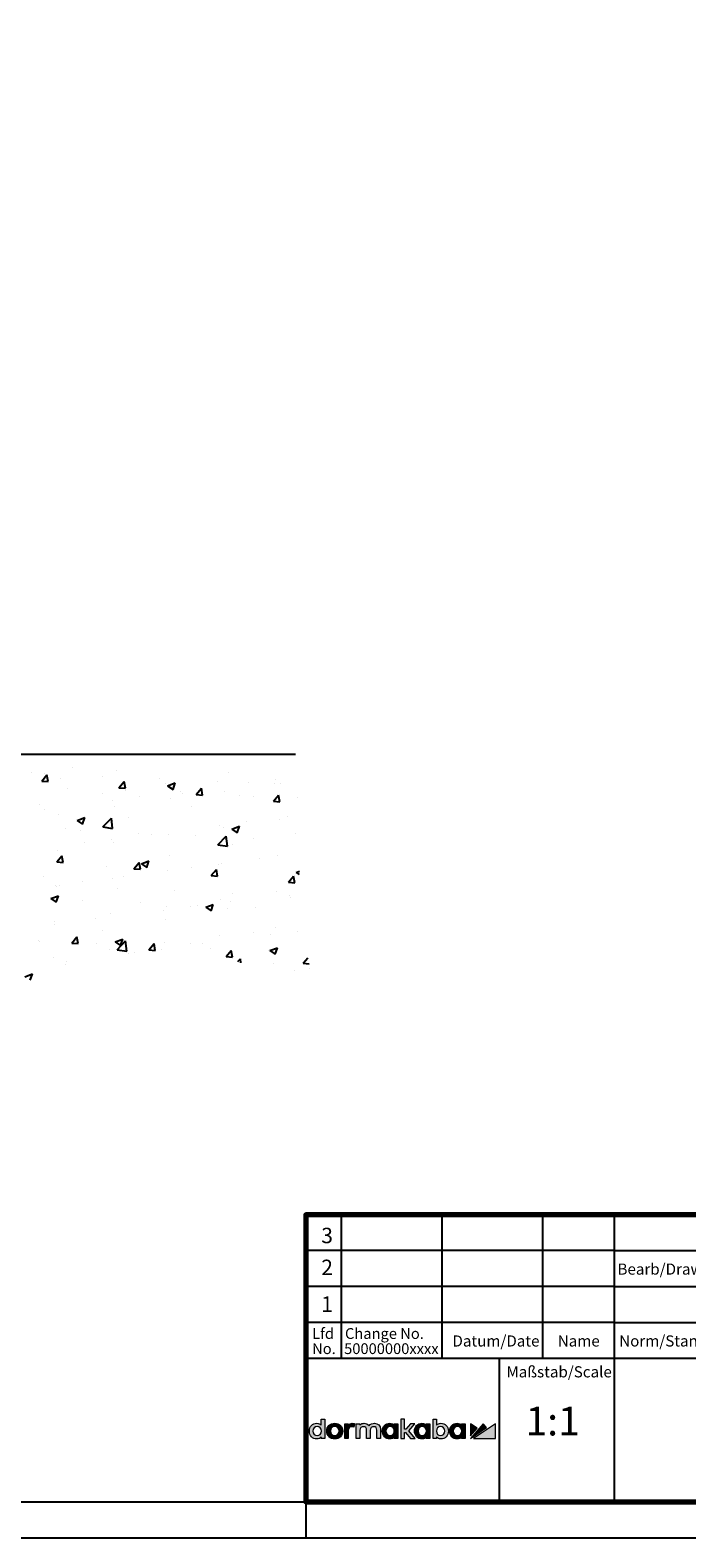
# Model space of a CAD drawing. Units: millimetres. Extents: x 4040 to 5228, y -8811 to 1050.
# Drawn here: x 4405 to 4497, y -7614 to -7404 of the extents above; entities that cross this region are included whole.
import ezdxf
from ezdxf.enums import TextEntityAlignment as Align

# ---------------------------------------------------------------- set-up
doc = ezdxf.new("R2010")
doc.units = ezdxf.units.MM
for name, color, linetype in [('01_ZRahmen', 7, 'Continuous'), ('Konstruktion', 31, 'Continuous'), ('Schriftfeld', 7, 'Continuous'), ('Wand', 7, 'Continuous')]:
    doc.layers.add(name, color=color, linetype=linetype)
doc.styles.add('SLDTEXTSTYLE1', font='TXT', dxfattribs={"width": 0.605})
doc.styles.get("Standard").update_dxf_attribs({"font": 'arial.ttf'})

# ---------------------------------------------------------------- blocks, each defined once
blk = doc.blocks.new('Schriftfeld')
at = {"layer": 'Schriftfeld', "true_color": 0x003594}
h = blk.add_hatch(color=164, dxfattribs=at)
h.dxf.hatch_style = 2
edge = h.paths.add_edge_path()
edge.add_spline(control_points=[(-182.84, 10.71), (-182.99, 10.87), (-183.2, 10.96), (-183.45, 10.96), (-184.04, 10.96), (-184.48, 10.49), (-184.48, 9.87), (-184.48, 9.24), (-184.04, 8.77), (-183.45, 8.77), (-183.14, 8.77), (-182.98, 8.88), (-182.84, 9.05), (-182.84, 9.05), (-182.84, 8.83), (-182.84, 8.83), (-182.84, 8.83), (-182.34, 8.83), (-182.34, 8.83), (-182.34, 8.83), (-182.34, 11.53), (-182.34, 11.53), (-182.34, 11.53), (-182.84, 11.53), (-182.84, 11.53), (-182.84, 11.53), (-182.84, 10.71), (-182.84, 10.71)], knot_values=[0, 0, 0, 0, 1, 1, 1, 2, 2, 2, 3, 3, 3, 4, 4, 4, 5, 5, 5, 6, 6, 6, 7, 7, 7, 8, 8, 8, 9, 9, 9, 9], degree=3, periodic=0)
edge = h.paths.add_edge_path()
edge.add_spline(control_points=[(-183.39, 9.24), (-183.74, 9.24), (-183.98, 9.5), (-183.98, 9.87), (-183.98, 10.23), (-183.74, 10.49), (-183.39, 10.49), (-183.05, 10.49), (-182.81, 10.23), (-182.81, 9.87), (-182.81, 9.5), (-183.05, 9.24), (-183.39, 9.24)], knot_values=[0, 0, 0, 0, 1, 1, 1, 2, 2, 2, 3, 3, 3, 4, 4, 4, 4], degree=3, periodic=0)
h = blk.add_hatch(color=164, dxfattribs=at)
h.dxf.hatch_style = 2
edge = h.paths.add_edge_path()
edge.add_spline(control_points=[(-180.96, 10.96), (-181.59, 10.96), (-182.07, 10.49), (-182.07, 9.87), (-182.07, 9.24), (-181.59, 8.77), (-180.96, 8.77), (-180.32, 8.77), (-179.84, 9.24), (-179.84, 9.87), (-179.84, 10.49), (-180.32, 10.96), (-180.96, 10.96)], knot_values=[0, 0, 0, 0, 1, 1, 1, 2, 2, 2, 3, 3, 3, 4, 4, 4, 4], degree=3, periodic=0)
edge = h.paths.add_edge_path()
edge.add_spline(control_points=[(-180.96, 9.24), (-181.31, 9.24), (-181.56, 9.51), (-181.56, 9.87), (-181.56, 10.23), (-181.31, 10.49), (-180.96, 10.49), (-180.61, 10.49), (-180.35, 10.23), (-180.35, 9.87), (-180.35, 9.51), (-180.61, 9.24), (-180.96, 9.24)], knot_values=[0, 0, 0, 0, 1, 1, 1, 2, 2, 2, 3, 3, 3, 4, 4, 4, 4], degree=3, periodic=0)
h = blk.add_hatch(color=164, dxfattribs=at)
h.dxf.hatch_style = 2
edge = h.paths.add_edge_path()
edge.add_spline(control_points=[(-179.07, 10.73), (-179.07, 10.73), (-179.07, 10.9), (-179.07, 10.9), (-179.07, 10.9), (-179.56, 10.9), (-179.56, 10.9), (-179.56, 10.9), (-179.56, 8.83), (-179.56, 8.83), (-179.56, 8.83), (-179.06, 8.83), (-179.06, 8.83), (-179.06, 8.83), (-179.06, 9.97), (-179.06, 9.97), (-179.06, 10.28), (-178.88, 10.48), (-178.61, 10.48), (-178.5, 10.48), (-178.38, 10.46), (-178.29, 10.42), (-178.29, 10.42), (-178.18, 10.91), (-178.18, 10.91), (-178.27, 10.94), (-178.38, 10.96), (-178.51, 10.96), (-178.74, 10.96), (-178.93, 10.88), (-179.07, 10.73)], knot_values=[0, 0, 0, 0, 1, 1, 1, 2, 2, 2, 3, 3, 3, 4, 4, 4, 5, 5, 5, 6, 6, 6, 7, 7, 7, 8, 8, 8, 9, 9, 9, 10, 10, 10, 10], degree=3, periodic=0)
h = blk.add_hatch(color=164, dxfattribs=at)
h.dxf.hatch_style = 2
edge = h.paths.add_edge_path()
edge.add_spline(control_points=[(-175.43, 10.96), (-175.66, 10.96), (-175.98, 10.9), (-176.17, 10.62), (-176.32, 10.83), (-176.57, 10.96), (-176.87, 10.96), (-177.04, 10.96), (-177.29, 10.91), (-177.46, 10.71), (-177.46, 10.71), (-177.46, 10.9), (-177.46, 10.9), (-177.46, 10.9), (-177.95, 10.9), (-177.95, 10.9), (-177.95, 10.9), (-177.95, 8.83), (-177.95, 8.83), (-177.95, 8.83), (-177.46, 8.83), (-177.46, 8.83), (-177.46, 8.83), (-177.46, 9.98), (-177.46, 9.98), (-177.46, 10.33), (-177.21, 10.48), (-176.96, 10.48), (-176.68, 10.48), (-176.51, 10.3), (-176.51, 9.98), (-176.51, 9.98), (-176.51, 8.83), (-176.51, 8.83), (-176.51, 8.83), (-176.02, 8.83), (-176.02, 8.83), (-176.02, 8.83), (-176.02, 9.98), (-176.02, 9.98), (-176.02, 10.33), (-175.77, 10.48), (-175.52, 10.48), (-175.24, 10.48), (-175.08, 10.3), (-175.08, 9.98), (-175.08, 9.98), (-175.08, 8.83), (-175.08, 8.83), (-175.08, 8.83), (-174.58, 8.83), (-174.58, 8.83), (-174.58, 8.83), (-174.58, 10.13), (-174.58, 10.13), (-174.58, 10.62), (-174.93, 10.96), (-175.43, 10.96)], knot_values=[0, 0, 0, 0, 1, 1, 1, 2, 2, 2, 3, 3, 3, 4, 4, 4, 5, 5, 5, 6, 6, 6, 7, 7, 7, 8, 8, 8, 9, 9, 9, 10, 10, 10, 11, 11, 11, 12, 12, 12, 13, 13, 13, 14, 14, 14, 15, 15, 15, 16, 16, 16, 17, 17, 17, 18, 18, 18, 19, 19, 19, 19], degree=3, periodic=0)
h = blk.add_hatch(color=164, dxfattribs=at)
h.dxf.hatch_style = 2
edge = h.paths.add_edge_path()
edge.add_spline(control_points=[(-172.68, 10.69), (-172.81, 10.86), (-173, 10.96), (-173.29, 10.96), (-173.88, 10.96), (-174.32, 10.49), (-174.32, 9.87), (-174.32, 9.24), (-173.88, 8.77), (-173.29, 8.77), (-173, 8.77), (-172.81, 8.87), (-172.68, 9.05), (-172.68, 9.05), (-172.68, 8.83), (-172.68, 8.83), (-172.68, 8.83), (-172.18, 8.83), (-172.18, 8.83), (-172.18, 8.83), (-172.18, 10.9), (-172.18, 10.9), (-172.18, 10.9), (-172.68, 10.9), (-172.68, 10.9), (-172.68, 10.9), (-172.68, 10.69), (-172.68, 10.69)], knot_values=[0, 0, 0, 0, 1, 1, 1, 2, 2, 2, 3, 3, 3, 4, 4, 4, 5, 5, 5, 6, 6, 6, 7, 7, 7, 8, 8, 8, 9, 9, 9, 9], degree=3, periodic=0)
edge = h.paths.add_edge_path()
edge.add_spline(control_points=[(-173.23, 9.24), (-173.58, 9.24), (-173.82, 9.5), (-173.82, 9.87), (-173.82, 10.23), (-173.58, 10.49), (-173.23, 10.49), (-172.89, 10.49), (-172.65, 10.23), (-172.65, 9.87), (-172.65, 9.5), (-172.89, 9.24), (-173.23, 9.24)], knot_values=[0, 0, 0, 0, 1, 1, 1, 2, 2, 2, 3, 3, 3, 4, 4, 4, 4], degree=3, periodic=0)
h = blk.add_hatch(color=164, dxfattribs=at)
h.dxf.hatch_style = 2
h.paths.add_polyline_path([(-169.77, 10.9), (-170.4, 10.9), (-171.06, 10.14), (-171.25, 10.14), (-171.25, 11.53), (-171.74, 11.53), (-171.74, 8.83), (-171.25, 8.83), (-171.25, 9.68), (-171.07, 9.68), (-170.39, 8.83), (-169.76, 8.83), (-170.64, 9.92)])
h = blk.add_hatch(color=164, dxfattribs=at)
h.dxf.hatch_style = 2
edge = h.paths.add_edge_path()
edge.add_spline(control_points=[(-168.19, 10.69), (-168.33, 10.86), (-168.51, 10.96), (-168.8, 10.96), (-169.4, 10.96), (-169.84, 10.49), (-169.84, 9.87), (-169.84, 9.24), (-169.4, 8.77), (-168.8, 8.77), (-168.52, 8.77), (-168.33, 8.87), (-168.19, 9.05), (-168.19, 9.05), (-168.19, 8.83), (-168.19, 8.83), (-168.19, 8.83), (-167.7, 8.83), (-167.7, 8.83), (-167.7, 8.83), (-167.7, 10.9), (-167.7, 10.9), (-167.7, 10.9), (-168.19, 10.9), (-168.19, 10.9), (-168.19, 10.9), (-168.19, 10.69), (-168.19, 10.69)], knot_values=[0, 0, 0, 0, 1, 1, 1, 2, 2, 2, 3, 3, 3, 4, 4, 4, 5, 5, 5, 6, 6, 6, 7, 7, 7, 8, 8, 8, 9, 9, 9, 9], degree=3, periodic=0)
edge = h.paths.add_edge_path()
edge.add_spline(control_points=[(-168.75, 9.24), (-169.09, 9.24), (-169.33, 9.5), (-169.33, 9.87), (-169.33, 10.23), (-169.09, 10.49), (-168.75, 10.49), (-168.41, 10.49), (-168.17, 10.23), (-168.17, 9.87), (-168.17, 9.5), (-168.41, 9.24), (-168.75, 9.24)], knot_values=[0, 0, 0, 0, 1, 1, 1, 2, 2, 2, 3, 3, 3, 4, 4, 4, 4], degree=3, periodic=0)
h = blk.add_hatch(color=164, dxfattribs=at)
h.dxf.hatch_style = 2
edge = h.paths.add_edge_path()
edge.add_spline(control_points=[(-166.16, 10.96), (-166.4, 10.96), (-166.61, 10.87), (-166.76, 10.71), (-166.76, 10.71), (-166.76, 11.53), (-166.76, 11.53), (-166.76, 11.53), (-167.26, 11.53), (-167.26, 11.53), (-167.26, 11.53), (-167.26, 8.83), (-167.26, 8.83), (-167.26, 8.83), (-166.76, 8.83), (-166.76, 8.83), (-166.76, 8.83), (-166.76, 9.05), (-166.76, 9.05), (-166.63, 8.87), (-166.42, 8.77), (-166.16, 8.77), (-165.57, 8.77), (-165.12, 9.24), (-165.12, 9.87), (-165.12, 10.49), (-165.57, 10.96), (-166.16, 10.96)], knot_values=[0, 0, 0, 0, 1, 1, 1, 2, 2, 2, 3, 3, 3, 4, 4, 4, 5, 5, 5, 6, 6, 6, 7, 7, 7, 8, 8, 8, 9, 9, 9, 9], degree=3, periodic=0)
edge = h.paths.add_edge_path()
edge.add_spline(control_points=[(-166.21, 9.24), (-166.55, 9.24), (-166.79, 9.5), (-166.79, 9.87), (-166.79, 10.23), (-166.55, 10.49), (-166.21, 10.49), (-165.87, 10.49), (-165.63, 10.23), (-165.63, 9.87), (-165.63, 9.5), (-165.87, 9.24), (-166.21, 9.24)], knot_values=[0, 0, 0, 0, 1, 1, 1, 2, 2, 2, 3, 3, 3, 4, 4, 4, 4], degree=3, periodic=0)
h = blk.add_hatch(color=164, dxfattribs=at)
h.dxf.hatch_style = 2
edge = h.paths.add_edge_path()
edge.add_spline(control_points=[(-163.29, 10.69), (-163.42, 10.86), (-163.61, 10.96), (-163.9, 10.96), (-164.49, 10.96), (-164.93, 10.49), (-164.93, 9.87), (-164.93, 9.24), (-164.49, 8.77), (-163.9, 8.77), (-163.61, 8.77), (-163.42, 8.87), (-163.29, 9.05), (-163.29, 9.05), (-163.29, 8.83), (-163.29, 8.83), (-163.29, 8.83), (-162.79, 8.83), (-162.79, 8.83), (-162.79, 8.83), (-162.79, 10.9), (-162.79, 10.9), (-162.79, 10.9), (-163.29, 10.9), (-163.29, 10.9), (-163.29, 10.9), (-163.29, 10.69), (-163.29, 10.69)], knot_values=[0, 0, 0, 0, 1, 1, 1, 2, 2, 2, 3, 3, 3, 4, 4, 4, 5, 5, 5, 6, 6, 6, 7, 7, 7, 8, 8, 8, 9, 9, 9, 9], degree=3, periodic=0)
edge = h.paths.add_edge_path()
edge.add_spline(control_points=[(-163.84, 9.24), (-164.19, 9.24), (-164.43, 9.5), (-164.43, 9.87), (-164.43, 10.23), (-164.19, 10.49), (-163.84, 10.49), (-163.5, 10.49), (-163.26, 10.23), (-163.26, 9.87), (-163.26, 9.5), (-163.5, 9.24), (-163.84, 9.24)], knot_values=[0, 0, 0, 0, 1, 1, 1, 2, 2, 2, 3, 3, 3, 4, 4, 4, 4], degree=3, periodic=0)
at = {"layer": 'Schriftfeld', "true_color": 0xe4002b}
h = blk.add_hatch(color=242, dxfattribs=at)
h.dxf.hatch_style = 2
h.paths.add_polyline_path([(-162.05, 10.9), (-162.05, 9.21), (-161.13, 10.28)])
h = blk.add_hatch(color=242, dxfattribs=at)
h.dxf.hatch_style = 2
h.paths.add_polyline_path([(-160.26, 10.9), (-162.05, 8.83), (-159.79, 10.37)])
h = blk.add_hatch(color=242, dxfattribs=at)
h.dxf.hatch_style = 2
h.paths.add_polyline_path([(-161.6, 8.83), (-158.56, 8.83), (-158.56, 10.9)])
at = {"layer": '01_ZRahmen', "color": 7}
for p, q in [((-180, 20), (-180, 40)), ((-166, 20), (-166, 40)), ((-152, 40), (-152, 20)), ((-142, 40), (-142, 0)), ((-142, 35), (-185, 35)), ((-142, 35), (-89, 35)), ((-142, 30), (-185, 30)), ((-142, 30), (-89, 30)), ((-142, 25), (-185, 25)), ((-142, 25), (-89, 25)), ((0, 20), (-185, 20)), ((-158, 0), (-158, 20)), ((-185, 0), (0, 0)), ((-185, 0), (0, 0))]:
    blk.add_line(p, q, dxfattribs=at)
at = {"layer": '01_ZRahmen', "color": 7, "lineweight": 70}
blk.add_lwpolyline([(0, 0), (0, 40), (-185, 40), (-185, 0)], close=True, dxfattribs=at)
at = {"layer": 'Schriftfeld', "color": 164, "lineweight": 0, "true_color": 0x003594}
blk.add_lwpolyline([(-169.77, 10.9), (-170.4, 10.9), (-171.06, 10.14), (-171.25, 10.14), (-171.25, 11.53), (-171.74, 11.53), (-171.74, 8.83), (-171.25, 8.83), (-171.25, 9.68), (-171.07, 9.68), (-170.39, 8.83), (-169.76, 8.83), (-170.64, 9.92), (-169.77, 10.9)], dxfattribs=at)
at = {"layer": 'Schriftfeld', "color": 242, "lineweight": 0, "true_color": 0xe4002b}
for points in [[(-162.05, 10.9), (-162.05, 9.21), (-161.13, 10.28), (-162.05, 10.9)], [(-160.26, 10.9), (-162.05, 8.83), (-159.79, 10.37), (-160.26, 10.9)], [(-161.6, 8.83), (-158.56, 8.83), (-158.56, 10.9), (-161.6, 8.83)]]:
    blk.add_lwpolyline(points, dxfattribs=at)
at = {"layer": 'Schriftfeld', "color": 164, "lineweight": 0, "true_color": 0x003594}
for points, knots in [([(-182.84, 10.71), (-182.99, 10.87), (-183.2, 10.96), (-183.45, 10.96), (-184.04, 10.96), (-184.48, 10.49), (-184.48, 9.87), (-184.48, 9.24), (-184.04, 8.77), (-183.45, 8.77), (-183.14, 8.77), (-182.98, 8.88), (-182.84, 9.05), (-182.84, 9.05), (-182.84, 8.83), (-182.84, 8.83), (-182.84, 8.83), (-182.34, 8.83), (-182.34, 8.83), (-182.34, 8.83), (-182.34, 11.53), (-182.34, 11.53), (-182.34, 11.53), (-182.84, 11.53), (-182.84, 11.53), (-182.84, 11.53), (-182.84, 10.71), (-182.84, 10.71)], [0, 0, 0, 0, 1, 1, 1, 2, 2, 2, 3, 3, 3, 4, 4, 4, 5, 5, 5, 6, 6, 6, 7, 7, 7, 8, 8, 8, 9, 9, 9, 9]), ([(-180.96, 10.96), (-181.59, 10.96), (-182.07, 10.49), (-182.07, 9.87), (-182.07, 9.24), (-181.59, 8.77), (-180.96, 8.77), (-180.32, 8.77), (-179.84, 9.24), (-179.84, 9.87), (-179.84, 10.49), (-180.32, 10.96), (-180.96, 10.96)], [0, 0, 0, 0, 1, 1, 1, 2, 2, 2, 3, 3, 3, 4, 4, 4, 4]), ([(-179.07, 10.73), (-179.07, 10.73), (-179.07, 10.9), (-179.07, 10.9), (-179.07, 10.9), (-179.56, 10.9), (-179.56, 10.9), (-179.56, 10.9), (-179.56, 8.83), (-179.56, 8.83), (-179.56, 8.83), (-179.06, 8.83), (-179.06, 8.83), (-179.06, 8.83), (-179.06, 9.97), (-179.06, 9.97), (-179.06, 10.28), (-178.88, 10.48), (-178.61, 10.48), (-178.5, 10.48), (-178.38, 10.46), (-178.29, 10.42), (-178.29, 10.42), (-178.18, 10.91), (-178.18, 10.91), (-178.27, 10.94), (-178.38, 10.96), (-178.51, 10.96), (-178.74, 10.96), (-178.93, 10.88), (-179.07, 10.73)], [0, 0, 0, 0, 1, 1, 1, 2, 2, 2, 3, 3, 3, 4, 4, 4, 5, 5, 5, 6, 6, 6, 7, 7, 7, 8, 8, 8, 9, 9, 9, 10, 10, 10, 10]), ([(-175.43, 10.96), (-175.66, 10.96), (-175.98, 10.9), (-176.17, 10.62), (-176.32, 10.83), (-176.57, 10.96), (-176.87, 10.96), (-177.04, 10.96), (-177.29, 10.91), (-177.46, 10.71), (-177.46, 10.71), (-177.46, 10.9), (-177.46, 10.9), (-177.46, 10.9), (-177.95, 10.9), (-177.95, 10.9), (-177.95, 10.9), (-177.95, 8.83), (-177.95, 8.83), (-177.95, 8.83), (-177.46, 8.83), (-177.46, 8.83), (-177.46, 8.83), (-177.46, 9.98), (-177.46, 9.98), (-177.46, 10.33), (-177.21, 10.48), (-176.96, 10.48), (-176.68, 10.48), (-176.51, 10.3), (-176.51, 9.98), (-176.51, 9.98), (-176.51, 8.83), (-176.51, 8.83), (-176.51, 8.83), (-176.02, 8.83), (-176.02, 8.83), (-176.02, 8.83), (-176.02, 9.98), (-176.02, 9.98), (-176.02, 10.33), (-175.77, 10.48), (-175.52, 10.48), (-175.24, 10.48), (-175.08, 10.3), (-175.08, 9.98), (-175.08, 9.98), (-175.08, 8.83), (-175.08, 8.83), (-175.08, 8.83), (-174.58, 8.83), (-174.58, 8.83), (-174.58, 8.83), (-174.58, 10.13), (-174.58, 10.13), (-174.58, 10.62), (-174.93, 10.96), (-175.43, 10.96)], [0, 0, 0, 0, 1, 1, 1, 2, 2, 2, 3, 3, 3, 4, 4, 4, 5, 5, 5, 6, 6, 6, 7, 7, 7, 8, 8, 8, 9, 9, 9, 10, 10, 10, 11, 11, 11, 12, 12, 12, 13, 13, 13, 14, 14, 14, 15, 15, 15, 16, 16, 16, 17, 17, 17, 18, 18, 18, 19, 19, 19, 19]), ([(-172.68, 10.69), (-172.81, 10.86), (-173, 10.96), (-173.29, 10.96), (-173.88, 10.96), (-174.32, 10.49), (-174.32, 9.87), (-174.32, 9.24), (-173.88, 8.77), (-173.29, 8.77), (-173, 8.77), (-172.81, 8.87), (-172.68, 9.05), (-172.68, 9.05), (-172.68, 8.83), (-172.68, 8.83), (-172.68, 8.83), (-172.18, 8.83), (-172.18, 8.83), (-172.18, 8.83), (-172.18, 10.9), (-172.18, 10.9), (-172.18, 10.9), (-172.68, 10.9), (-172.68, 10.9), (-172.68, 10.9), (-172.68, 10.69), (-172.68, 10.69)], [0, 0, 0, 0, 1, 1, 1, 2, 2, 2, 3, 3, 3, 4, 4, 4, 5, 5, 5, 6, 6, 6, 7, 7, 7, 8, 8, 8, 9, 9, 9, 9]), ([(-168.19, 10.69), (-168.33, 10.86), (-168.51, 10.96), (-168.8, 10.96), (-169.4, 10.96), (-169.84, 10.49), (-169.84, 9.87), (-169.84, 9.24), (-169.4, 8.77), (-168.8, 8.77), (-168.52, 8.77), (-168.33, 8.87), (-168.19, 9.05), (-168.19, 9.05), (-168.19, 8.83), (-168.19, 8.83), (-168.19, 8.83), (-167.7, 8.83), (-167.7, 8.83), (-167.7, 8.83), (-167.7, 10.9), (-167.7, 10.9), (-167.7, 10.9), (-168.19, 10.9), (-168.19, 10.9), (-168.19, 10.9), (-168.19, 10.69), (-168.19, 10.69)], [0, 0, 0, 0, 1, 1, 1, 2, 2, 2, 3, 3, 3, 4, 4, 4, 5, 5, 5, 6, 6, 6, 7, 7, 7, 8, 8, 8, 9, 9, 9, 9]), ([(-166.16, 10.96), (-166.4, 10.96), (-166.61, 10.87), (-166.76, 10.71), (-166.76, 10.71), (-166.76, 11.53), (-166.76, 11.53), (-166.76, 11.53), (-167.26, 11.53), (-167.26, 11.53), (-167.26, 11.53), (-167.26, 8.83), (-167.26, 8.83), (-167.26, 8.83), (-166.76, 8.83), (-166.76, 8.83), (-166.76, 8.83), (-166.76, 9.05), (-166.76, 9.05), (-166.63, 8.87), (-166.42, 8.77), (-166.16, 8.77), (-165.57, 8.77), (-165.12, 9.24), (-165.12, 9.87), (-165.12, 10.49), (-165.57, 10.96), (-166.16, 10.96)], [0, 0, 0, 0, 1, 1, 1, 2, 2, 2, 3, 3, 3, 4, 4, 4, 5, 5, 5, 6, 6, 6, 7, 7, 7, 8, 8, 8, 9, 9, 9, 9]), ([(-163.29, 10.69), (-163.42, 10.86), (-163.61, 10.96), (-163.9, 10.96), (-164.49, 10.96), (-164.93, 10.49), (-164.93, 9.87), (-164.93, 9.24), (-164.49, 8.77), (-163.9, 8.77), (-163.61, 8.77), (-163.42, 8.87), (-163.29, 9.05), (-163.29, 9.05), (-163.29, 8.83), (-163.29, 8.83), (-163.29, 8.83), (-162.79, 8.83), (-162.79, 8.83), (-162.79, 8.83), (-162.79, 10.9), (-162.79, 10.9), (-162.79, 10.9), (-163.29, 10.9), (-163.29, 10.9), (-163.29, 10.9), (-163.29, 10.69), (-163.29, 10.69)], [0, 0, 0, 0, 1, 1, 1, 2, 2, 2, 3, 3, 3, 4, 4, 4, 5, 5, 5, 6, 6, 6, 7, 7, 7, 8, 8, 8, 9, 9, 9, 9]), ([(-183.39, 9.24), (-183.74, 9.24), (-183.98, 9.5), (-183.98, 9.87), (-183.98, 10.23), (-183.74, 10.49), (-183.39, 10.49), (-183.05, 10.49), (-182.81, 10.23), (-182.81, 9.87), (-182.81, 9.5), (-183.05, 9.24), (-183.39, 9.24)], [0, 0, 0, 0, 1, 1, 1, 2, 2, 2, 3, 3, 3, 4, 4, 4, 4]), ([(-180.96, 9.24), (-181.31, 9.24), (-181.56, 9.51), (-181.56, 9.87), (-181.56, 10.23), (-181.31, 10.49), (-180.96, 10.49), (-180.61, 10.49), (-180.35, 10.23), (-180.35, 9.87), (-180.35, 9.51), (-180.61, 9.24), (-180.96, 9.24)], [0, 0, 0, 0, 1, 1, 1, 2, 2, 2, 3, 3, 3, 4, 4, 4, 4]), ([(-173.23, 9.24), (-173.58, 9.24), (-173.82, 9.5), (-173.82, 9.87), (-173.82, 10.23), (-173.58, 10.49), (-173.23, 10.49), (-172.89, 10.49), (-172.65, 10.23), (-172.65, 9.87), (-172.65, 9.5), (-172.89, 9.24), (-173.23, 9.24)], [0, 0, 0, 0, 1, 1, 1, 2, 2, 2, 3, 3, 3, 4, 4, 4, 4]), ([(-168.75, 9.24), (-169.09, 9.24), (-169.33, 9.5), (-169.33, 9.87), (-169.33, 10.23), (-169.09, 10.49), (-168.75, 10.49), (-168.41, 10.49), (-168.17, 10.23), (-168.17, 9.87), (-168.17, 9.5), (-168.41, 9.24), (-168.75, 9.24)], [0, 0, 0, 0, 1, 1, 1, 2, 2, 2, 3, 3, 3, 4, 4, 4, 4]), ([(-166.21, 9.24), (-166.55, 9.24), (-166.79, 9.5), (-166.79, 9.87), (-166.79, 10.23), (-166.55, 10.49), (-166.21, 10.49), (-165.87, 10.49), (-165.63, 10.23), (-165.63, 9.87), (-165.63, 9.5), (-165.87, 9.24), (-166.21, 9.24)], [0, 0, 0, 0, 1, 1, 1, 2, 2, 2, 3, 3, 3, 4, 4, 4, 4]), ([(-163.84, 9.24), (-164.19, 9.24), (-164.43, 9.5), (-164.43, 9.87), (-164.43, 10.23), (-164.19, 10.49), (-163.84, 10.49), (-163.5, 10.49), (-163.26, 10.23), (-163.26, 9.87), (-163.26, 9.5), (-163.5, 9.24), (-163.84, 9.24)], [0, 0, 0, 0, 1, 1, 1, 2, 2, 2, 3, 3, 3, 4, 4, 4, 4])]:
    blk.add_open_spline(points, degree=3, knots=knots, dxfattribs=at)
at = {"layer": '01_ZRahmen', "attachment_point": 1}
for s, insert, char_height in [('3', (-182.83, 38.19), 2.15), ('2', (-182.83, 33.75), 2.15), ('Bearb/Drawn', (-141.56, 33.21), 1.55), ('1', (-182.83, 28.63), 2.15), ('Lfd', (-184.1, 24.21), 1.5), ('Datum/Date', (-164.55, 23.2), 1.55), ('Name', (-149.88, 23.2), 1.55), ('Norm/Stand.', (-141.32, 23.2), 1.55), ('No.', (-184.1, 22.1), 1.5), ('50000000xxxx', (-179.64, 22.1), 1.5), ('Maßstab/Scale', (-157.03, 18.9), 1.55)]:
    blk.add_mtext(s, dxfattribs=dict(at, insert=insert, char_height=char_height))
at = {"layer": '01_ZRahmen', "insert": (-179.52, 24.21), "char_height": 1.5, "attachment_point": 1, "style": 'SLDTEXTSTYLE1'}
blk.add_mtext('Change No.', dxfattribs=at)
blk = doc.blocks.new('DIN A2_ZRahmen')
at = {"layer": '01_ZRahmen', "color": 1}
blk.add_line((-190, 5.07), (-190, 0), dxfattribs=at)
blk.add_lwpolyline([(-594, 0), (0, 0), (0, 420), (-594, 420)], close=True, dxfattribs=at)
at = {"layer": '01_ZRahmen'}
blk.add_lwpolyline([(-574, 5), (-5, 5), (-5, 415), (-574, 415)], close=True, dxfattribs=at)
blk.add_blockref('Schriftfeld', (-5, 5), dxfattribs=at)
blk = doc.blocks.new('*U361')
at = {"layer": 'Wand', "color": 7}
blk.add_line((-131.55, 0), (43, 0), dxfattribs=at)
at = {"layer": 'Wand', "color": 1}
for p, q in [((11.95, -1.8), (11.95, -1.8)), ((6.27, -2.54), (6.27, -2.54)), ((7.64, -3.75), (8.37, -2.89)), ((7.64, -3.75), (8.54, -3.83)), ((8.08, -2.74), (8.08, -2.74)), ((8.54, -3.83), (8.37, -2.89)), ((10.21, -3.4), (10.21, -3.4)), ((16.08, -3.08), (16.08, -3.08)), ((18, -2.28), (18, -2.28)), ((18.4, -4.69), (19.13, -3.83)), ((19.3, -4.77), (19.13, -3.83)), ((24.09, -3.42), (24.09, -3.42)), ((24.87, -4.05), (24.87, -4.05)), ((25.18, -4.42), (26.23, -4.02)), ((25.93, -4.92), (26.23, -4.02)), ((32.1, -3.76), (32.1, -3.76)), ((33.61, -2.55), (33.61, -2.55)), ((36.39, -3.97), (36.39, -3.97)), ((40.11, -4.1), (40.11, -4.1)), ((40.15, -3.48), (40.15, -3.48)), ((40.88, -4.13), (40.88, -4.13)), ((11.24, -4.76), (11.24, -4.76)), ((16.12, -5.55), (16.12, -5.55)), ((18.4, -4.69), (19.3, -4.77)), ((19.25, -5.1), (19.25, -5.1)), ((21.24, -5.97), (21.24, -5.97)), ((25.18, -4.42), (25.93, -4.92)), ((25.52, -6.21), (25.52, -6.21)), ((26.92, -5.22), (26.92, -5.22)), ((27.25, -5.44), (27.25, -5.44)), ((29.16, -5.63), (29.88, -4.77)), ((29.16, -5.63), (30.06, -5.71)), ((30.06, -5.71), (29.88, -4.77)), ((33.09, -5.25), (33.09, -5.25)), ((35.26, -5.77), (35.26, -5.77)), ((37.21, -5.84), (37.21, -5.84)), ((39.92, -6.58), (40.64, -5.71)), ((40.82, -6.65), (40.64, -5.71)), ((43.27, -6.11), (43.27, -6.11)), ((7.37, -7.05), (7.37, -7.05)), ((8.01, -7.71), (8.01, -7.71)), ((10.02, -8.39), (10.02, -8.39)), ((17.48, -6.46), (17.48, -6.46)), ((17.81, -7.27), (17.81, -7.27)), ((28.46, -7.34), (28.46, -7.34)), ((39.92, -6.58), (40.82, -6.65)), ((10.97, -10.34), (10.97, -10.34)), ((12.58, -9.26), (13.63, -8.85)), ((12.58, -9.26), (13.32, -9.76)), ((13.32, -9.76), (13.63, -8.85)), ((16.17, -10.15), (17.34, -8.93)), ((16.17, -10.15), (17.51, -10.36)), ((17.51, -10.36), (17.34, -8.93)), ((19.71, -8.84), (19.71, -8.84)), ((32.45, -9.89), (32.45, -9.89)), ((32.91, -10.25), (32.91, -10.25)), ((34.13, -10.46), (35.18, -10.05)), ((34.13, -10.46), (34.88, -10.96)), ((34.88, -10.96), (35.18, -10.06)), ((36.2, -9.4), (36.2, -9.4)), ((40.7, -9.12), (40.7, -9.12)), ((41.88, -8.65), (41.88, -8.65)), ((13.1, -10.71), (13.1, -10.71)), ((13.54, -12.38), (13.54, -12.38)), ((17.29, -11.89), (17.29, -11.89)), ((17.63, -12.26), (17.63, -12.26)), ((21.11, -11.05), (21.11, -11.05)), ((22.97, -11.14), (22.97, -11.14)), ((25.33, -11.21), (25.33, -11.21)), ((29.11, -11.38), (29.11, -11.38)), ((32.18, -12.63), (33.35, -11.42)), ((33.51, -12.84), (33.35, -11.42)), ((34.19, -12.59), (34.19, -12.59)), ((37.12, -11.72), (37.12, -11.72)), ((42.94, -11.09), (42.94, -11.09)), ((9.73, -15.03), (10.45, -14.17)), ((9.84, -13.39), (9.84, -13.39)), ((10.62, -15.11), (10.45, -14.17)), ((25.44, -14.09), (25.44, -14.09)), ((32.18, -12.63), (33.51, -12.84)), ((37.94, -14.56), (37.94, -14.56)), ((40.52, -14.12), (40.52, -14.12)), ((9.73, -15.03), (10.62, -15.11)), ((16.69, -15.59), (16.69, -15.59)), ((20.48, -15.98), (21.21, -15.11)), ((20.48, -15.98), (21.38, -16.05)), ((21.38, -16.05), (21.21, -15.11)), ((21.53, -15.3), (22.58, -14.89)), ((21.53, -15.3), (22.28, -15.8)), ((22.28, -15.8), (22.58, -14.89)), ((25.15, -16.2), (25.15, -16.2)), ((28.5, -15.81), (28.5, -15.81)), ((31.24, -16.92), (31.97, -16.06)), ((32.14, -17), (31.97, -16.06)), ((32.25, -15.31), (32.25, -15.31)), ((32.73, -15.24), (32.73, -15.24)), ((43.09, -16.5), (43.57, -16.31)), ((43.09, -16.5), (43.49, -16.77)), ((7.95, -17.1), (7.95, -17.1)), ((9.59, -18.3), (9.59, -18.3)), ((9.66, -18.38), (9.66, -18.38)), ((10.18, -18.37), (10.18, -18.37)), ((13.35, -17.8), (13.35, -17.8)), ((17.45, -17.26), (17.45, -17.26)), ((18.19, -18.71), (18.19, -18.71)), ((19.03, -17.05), (19.03, -17.05)), ((31.24, -16.92), (32.14, -17)), ((42, -17.86), (42.73, -17)), ((42, -17.86), (42.9, -17.94)), ((42.9, -17.94), (42.73, -17)), ((8.93, -20.13), (9.98, -19.73)), ((8.93, -20.13), (9.67, -20.64)), ((9.67, -20.64), (9.98, -19.73)), ((13.34, -20.39), (13.34, -20.39)), ((21.35, -20.73), (21.35, -20.73)), ((26.19, -19.05), (26.19, -19.05)), ((30.48, -21.34), (31.53, -20.93)), ((31.23, -21.84), (31.53, -20.93)), ((32.55, -20.23), (32.55, -20.23)), ((33.99, -20.48), (33.99, -20.48)), ((34.2, -19.39), (34.2, -19.39)), ((40.34, -19.11), (40.34, -19.11)), ((42.21, -19.73), (42.21, -19.73)), ((42.32, -20.04), (42.32, -20.04)), ((15.08, -22.97), (15.08, -22.97)), ((17.27, -22.25), (17.27, -22.25)), ((24.55, -21.72), (24.55, -21.72)), ((24.82, -23.04), (24.82, -23.04)), ((24.97, -21.19), (24.97, -21.19)), ((28.31, -21.23), (28.31, -21.23)), ((29.36, -21.06), (29.36, -21.06)), ((30.48, -21.34), (31.23, -21.84)), ((33.57, -21.54), (33.57, -21.54)), ((37.36, -21.4), (37.36, -21.4)), ((9.4, -23.72), (9.4, -23.72)), ((9.48, -23.37), (9.48, -23.37)), ((16.07, -24.54), (16.07, -24.54)), ((37.16, -24.83), (37.16, -24.83)), ((39.52, -25.15), (39.52, -25.15)), ((40.15, -24.1), (40.15, -24.1)), ((43.27, -24.66), (43.27, -24.66)), ((7.19, -26), (7.19, -26)), ((7.33, -26.05), (7.33, -26.05)), ((11.81, -26.32), (12.53, -25.46)), ((11.81, -26.32), (12.7, -26.4)), ((12.7, -26.4), (12.53, -25.46)), ((15.2, -26.34), (15.2, -26.34)), ((17.08, -27.24), (17.08, -27.24)), ((17.88, -26.17), (18.93, -25.77)), ((17.88, -26.17), (18.63, -26.68)), ((18.16, -27.25), (19.33, -26.03)), ((18.16, -27.25), (19.49, -27.45)), ((18.63, -26.68), (18.93, -25.77)), ((19.49, -27.45), (19.33, -26.03)), ((22.57, -27.26), (23.29, -26.4)), ((22.57, -27.26), (23.46, -27.34)), ((23.21, -26.67), (23.21, -26.67)), ((23.46, -27.34), (23.29, -26.4)), ((24.36, -27.15), (24.36, -27.15)), ((24.79, -26.19), (24.79, -26.19)), ((28.42, -26.34), (28.42, -26.34)), ((30.04, -26.4), (30.04, -26.4)), ((31.22, -27.01), (31.22, -27.01)), ((32.36, -25.23), (32.36, -25.23)), ((39.44, -27.37), (40.49, -26.97)), ((40.18, -27.88), (40.49, -26.97)), ((9.29, -28.37), (9.29, -28.37)), ((10.92, -29.34), (10.92, -29.34)), ((11.13, -28.89), (11.13, -28.89)), ((19.67, -27.84), (19.67, -27.84)), ((20.61, -27.64), (20.61, -27.64)), ((33.32, -28.2), (34.05, -27.34)), ((33.32, -28.2), (34.22, -28.28)), ((34.22, -28.28), (34.05, -27.34)), ((34.96, -28.9), (35.34, -28.51)), ((35.4, -29.06), (35.34, -28.51)), ((39.22, -27.35), (39.22, -27.35)), ((39.44, -27.37), (40.18, -27.88)), ((39.97, -29.1), (39.97, -29.1)), ((44.08, -29.14), (44.71, -28.4)), ((44.08, -29.14), (44.92, -29.21)), ((5.28, -31.01), (6.33, -30.61)), ((6.04, -31.47), (6.33, -30.61)), ((42.89, -30.08), (42.89, -30.08)), ((45.01, -29.82), (45.01, -29.82))]:
    blk.add_line(p, q, dxfattribs=at)

msp = doc.modelspace()

# ---------------------------------------------------------------- block references
at = {"layer": 'Konstruktion'}
msp.add_blockref('DIN A2_ZRahmen', (4633.57383162, -7613.65107453), dxfattribs=at)
at = {"layer": 'Wand'}
msp.add_blockref('*U361', (4399.16323147, -7504.48398679), dxfattribs=at)

# ---------------------------------------------------------------- texts
at = {"layer": '01_ZRahmen', "color": 1}
msp.add_text('1:1', height=4, dxfattribs=at).set_placement((4477.98023467, -7599.38869168), align=Align.CENTER)

doc.saveas('drawing.dxf')
